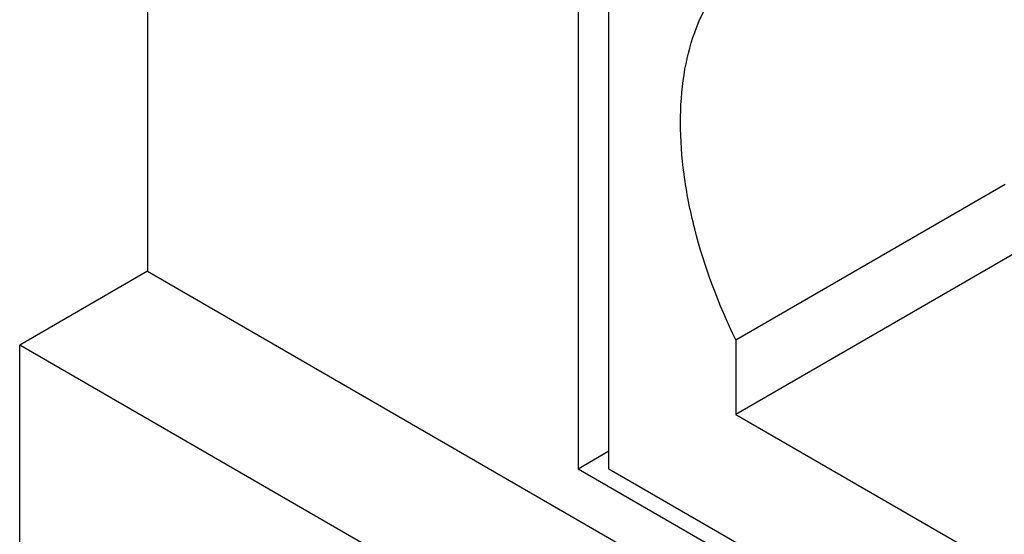
# Model space of a CAD drawing. Units: millimetres. Extents: x 13 to 81, y 10 to 122.
# Drawn here: x 15 to 23, y 21 to 25 of the extents above; entities that cross this region are included whole.
import ezdxf

# ---------------------------------------------------------------- set-up
doc = ezdxf.new("R2010")
doc.units = ezdxf.units.MM
doc.header["$LTSCALE"] = 8.562708
doc.layers.get('0').update_dxf_attribs({"linetype": 'CONTINUOUS'})

msp = doc.modelspace()

# ---------------------------------------------------------------- linework, layer by layer
at = {"color": 7, "linetype": 'Continuous'}
for p, q in [((15.9076, 69.572), (15.9076, 23.3435)), ((19.4785, 37.5447), (19.4785, 21.7045)), ((19.7337, 21.7041), (19.7337, 36.4338)), ((20.7866, 22.7747), (23.0218, 24.0652)), ((23.1837, 23.5417), (20.7866, 22.1577)), ((15.9076, 23.3435), (14.8469, 22.7311)), ((15.9076, 23.3435), (30.1683, 15.1103)), ((30.1683, 13.8855), (14.8469, 22.7311)), ((14.8469, 20.0749), (14.8469, 22.7311)), ((20.7866, 22.7747), (20.7866, 22.1577)), ((20.7866, 22.1577), (24.6786, 19.9107)), ((19.7337, 21.8519), (19.4785, 21.7045)), ((26.5496, 17.6221), (19.4785, 21.7045)), ((25.4613, 18.3974), (19.7337, 21.7041))]:
    msp.add_line(p, q, dxfattribs=at)
msp.add_open_spline([(20.7866, 22.7747), (20.6433, 23.0693), (20.4718, 23.5236), (20.3497, 24.1374), (20.318, 24.5667), (20.3449, 24.9634), (20.4307, 25.3175), (20.5744, 25.6192), (20.7112, 25.7839), (20.7866, 25.8518)], degree=3, knots=[0, 0, 0, 0, 0.301037, 0.442097, 0.573971, 0.695394, 0.805991, 0.906774, 1, 1, 1, 1], dxfattribs=at)

doc.saveas('drawing.dxf')
